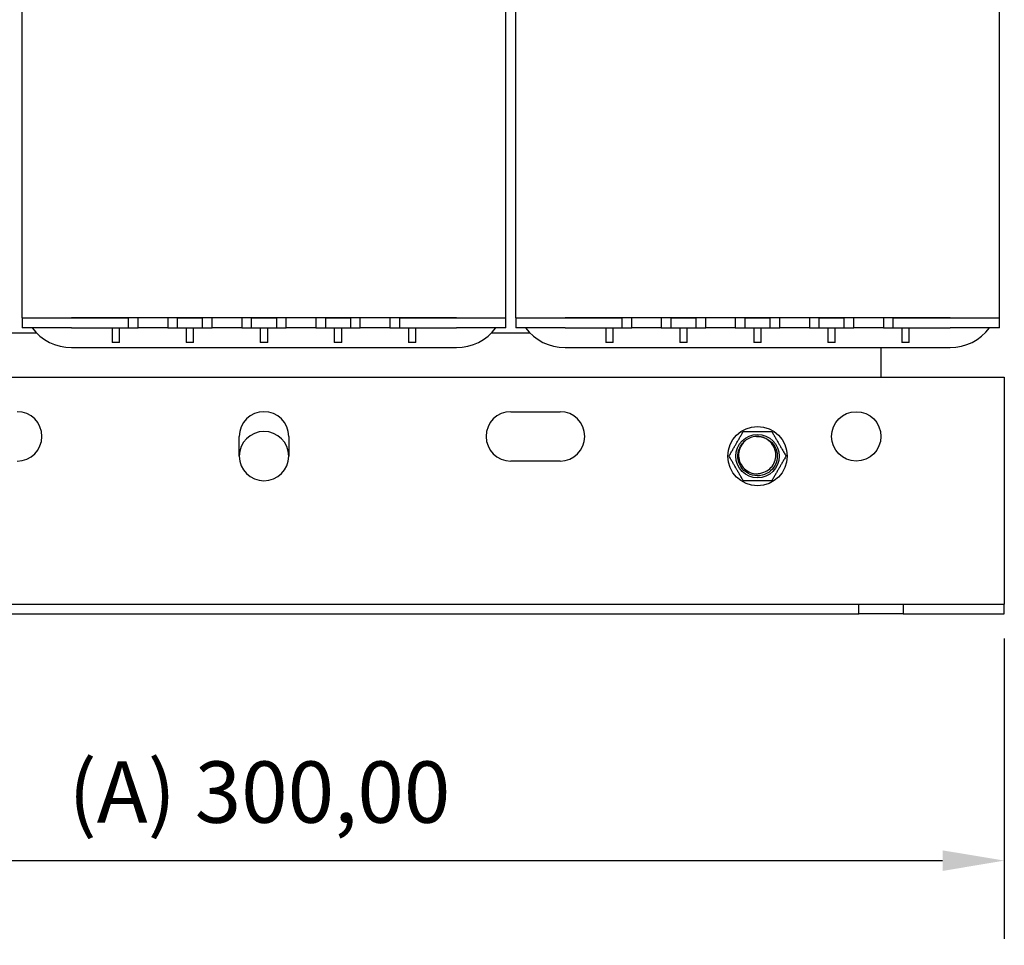
# Model space of a CAD drawing. Units: millimetres. Extents: x 0 to 1485, y 0 to 1050.
# Drawn here: x 821 to 1021, y 294 to 481 of the extents above; entities that cross this region are included whole.
import ezdxf

# ---------------------------------------------------------------- set-up
doc = ezdxf.new("R2010")
doc.units = ezdxf.units.MM
doc.header["$LTSCALE"] = 5
doc.layers.add('Dimensions(ISO)', color=156, linetype='Continuous', lineweight=18, true_color=0x004080)
doc.layers.add('Visible Edges(ISO)', color=7, linetype='Continuous', lineweight=25)
doc.styles.get("Standard").update_dxf_attribs({"font": 'arial.ttf'})
doc.dimstyles.new('Cotas normal (ISO) Medianas', dxfattribs={"dimscale": 5, "dimtxt": 2.5, "dimasz": 2.5, "dimexe": 3.175, "dimexo": 1, "dimgap": 0.762, "dimtad": 1, "dimrnd": 1e-08, "dimzin": 0, "dimtxsty": 'Standard', "dimcen": 0.09, "dimdle": 10, "dimclrd": 156, "dimclre": 156, "dimclrt": 156, "dimazin": 0, "dimtfac": 0.8, "dimtmove": 0, "dimatfit": 3, "dimfxl": 1, "dimtolj": 1, "dimtzin": 0, "dimlwd": 25, "dimlwe": 25, "dimarcsym": 0})

# ---------------------------------------------------------------- blocks, each defined once
blk = doc.blocks.new('*D10')
at = {"layer": 'Defpoints', "color": 0, "linetype": 'Continuous', "transparency": 16777216}
for p in [(720.63, 361.02), (1020.63, 361.02), (1020.63, 311.02)]:
    blk.add_point(p, dxfattribs=at)
at = {"layer": 'Dimensions(ISO)', "color": 156, "linetype": 'Continuous', "lineweight": 25, "true_color": 0x004080, "transparency": 16777216}
for p, q in [((720.63, 356.02), (720.63, 295.14)), ((1020.63, 356.02), (1020.63, 295.14)), ((733.13, 311.02), (1008.13, 311.02))]:
    blk.add_line(p, q, dxfattribs=at)
at = {"layer": 'Dimensions(ISO)', "color": 156, "linetype": 'Continuous', "true_color": 0x004080, "transparency": 16777216}
for points in [[(733.13, 313.1), (733.13, 308.93), (720.63, 311.02)], [(1008.13, 313.1), (1008.13, 308.93), (1020.63, 311.02)]]:
    blk.add_solid(points, dxfattribs=at)
at = {"layer": 'Dimensions(ISO)', "color": 156, "linetype": 'Continuous', "lineweight": 25, "true_color": 0x004080, "transparency": 16777216, "insert": (831, 331.13), "char_height": 12.5, "attachment_point": 1}
blk.add_mtext('\\A1;\\fArial|b0|i0;\\H12.4365;(A) 300,00', dxfattribs=at)
blk = doc.blocks.new('*D11')
at = {"layer": 'Defpoints', "color": 0, "linetype": 'Continuous', "transparency": 16777216}
for p in [(652.27, 669.12), (835.63, 669.12), (720.63, 361.02)]:
    blk.add_point(p, dxfattribs=at)
at = {"layer": 'Dimensions(ISO)', "color": 156, "linetype": 'Continuous', "lineweight": 25, "true_color": 0x004080, "transparency": 16777216}
for p, q in [((830.63, 669.12), (636.4, 669.12)), ((652.27, 373.52), (652.27, 656.62)), ((715.63, 361.02), (636.4, 361.02))]:
    blk.add_line(p, q, dxfattribs=at)
at = {"layer": 'Dimensions(ISO)', "color": 156, "linetype": 'Continuous', "true_color": 0x004080, "transparency": 16777216}
for points in [[(650.19, 656.62), (654.36, 656.62), (652.27, 669.12)], [(650.19, 373.52), (654.36, 373.52), (652.27, 361.02)]]:
    blk.add_solid(points, dxfattribs=at)
at = {"layer": 'Dimensions(ISO)', "color": 156, "linetype": 'Continuous', "lineweight": 25, "true_color": 0x004080, "transparency": 16777216, "insert": (632.16, 472.02), "char_height": 12.5, "attachment_point": 1, "rotation": 90}
blk.add_mtext('\\A1; \\fArial|b0|i0;\\H12.4365;(C) 308,00', dxfattribs=at)

msp = doc.modelspace()

# ---------------------------------------------------------------- linework, layer by layer
at = {"layer": 'Visible Edges(ISO)'}
for p, q in [((821.6254, 421.0166), (821.6254, 565.0166)), ((919.6254, 421.0166), (919.6254, 565.0166)), ((921.6254, 421.0166), (921.6254, 565.0166)), ((1019.6254, 421.0166), (1019.6254, 565.0166)), ((821.6254, 421.0166), (831.6254, 421.0166)), ((821.6254, 421.0166), (831.6254, 421.0166)), ((821.6254, 421.0166), (821.6254, 419.0166)), ((909.6254, 421.0166), (831.6254, 421.0166)), ((831.6254, 421.0166), (843.1254, 421.0166)), ((843.1254, 421.0166), (843.1254, 419.0166)), ((845.1254, 419.0166), (845.1254, 421.0166)), ((851.1254, 421.0166), (851.1254, 419.0166)), ((853.1254, 419.0166), (853.1254, 421.0166)), ((853.1254, 421.0166), (858.1254, 421.0166)), ((858.1254, 421.0166), (858.1254, 419.0166)), ((860.1254, 419.0166), (860.1254, 421.0166)), ((866.1254, 421.0166), (866.1254, 419.0166)), ((868.1254, 419.0166), (868.1254, 421.0166)), ((868.1254, 421.0166), (873.1254, 421.0166)), ((873.1254, 421.0166), (873.1254, 419.0166)), ((875.1254, 419.0166), (875.1254, 421.0166)), ((881.1254, 421.0166), (881.1254, 419.0166)), ((883.1254, 419.0166), (883.1254, 421.0166)), ((883.1254, 421.0166), (888.1254, 421.0166)), ((888.1254, 421.0166), (888.1254, 419.0166)), ((890.1254, 419.0166), (890.1254, 421.0166)), ((896.1254, 421.0166), (896.1254, 419.0166)), ((898.1254, 419.0166), (898.1254, 421.0166)), ((898.1254, 421.0166), (909.6254, 421.0166)), ((909.6254, 421.0166), (919.6254, 421.0166)), ((909.6254, 421.0166), (919.6254, 421.0166)), ((919.6254, 419.0166), (919.6254, 421.0166)), ((921.6254, 421.0166), (931.6254, 421.0166)), ((921.6254, 421.0166), (931.6254, 421.0166)), ((921.6254, 421.0166), (921.6254, 419.0166)), ((1009.6254, 421.0166), (931.6254, 421.0166)), ((931.6254, 421.0166), (943.1254, 421.0166)), ((943.1254, 421.0166), (943.1254, 419.0166)), ((945.1254, 419.0166), (945.1254, 421.0166)), ((951.1254, 421.0166), (951.1254, 419.0166)), ((953.1254, 419.0166), (953.1254, 421.0166)), ((953.1254, 421.0166), (958.1254, 421.0166)), ((958.1254, 421.0166), (958.1254, 419.0166)), ((960.1254, 419.0166), (960.1254, 421.0166)), ((966.1254, 421.0166), (966.1254, 419.0166)), ((968.1254, 419.0166), (968.1254, 421.0166)), ((968.1254, 421.0166), (973.1254, 421.0166)), ((973.1254, 421.0166), (973.1254, 419.0166)), ((975.1254, 419.0166), (975.1254, 421.0166)), ((981.1254, 421.0166), (981.1254, 419.0166)), ((983.1254, 419.0166), (983.1254, 421.0166)), ((983.1254, 421.0166), (988.1254, 421.0166)), ((988.1254, 421.0166), (988.1254, 419.0166)), ((990.1254, 419.0166), (990.1254, 421.0166)), ((996.1254, 421.0166), (996.1254, 419.0166)), ((998.1254, 419.0166), (998.1254, 421.0166)), ((998.1254, 421.0166), (1009.6254, 421.0166)), ((1009.6254, 421.0166), (1019.6254, 421.0166)), ((1009.6254, 421.0166), (1019.6254, 421.0166)), ((1019.6254, 419.0166), (1019.6254, 421.0166)), ((831.6254, 419.0166), (821.6254, 419.0166)), ((831.6254, 419.0166), (843.1254, 419.0166)), ((839.8754, 419.0166), (839.8754, 416.0166)), ((841.3754, 416.0166), (841.3754, 419.0166)), ((843.1254, 419.0166), (845.1254, 419.0166)), ((851.1254, 419.0166), (845.1254, 419.0166)), ((851.1254, 419.0166), (853.1254, 419.0166)), ((853.1254, 419.0166), (858.1254, 419.0166)), ((854.8754, 419.0166), (854.8754, 416.0166)), ((856.3754, 416.0166), (856.3754, 419.0166)), ((858.1254, 419.0166), (860.1254, 419.0166)), ((866.1254, 419.0166), (860.1254, 419.0166)), ((866.1254, 419.0166), (868.1254, 419.0166)), ((868.1254, 419.0166), (873.1254, 419.0166)), ((869.8754, 419.0166), (869.8754, 416.0166)), ((871.3754, 416.0166), (871.3754, 419.0166)), ((873.1254, 419.0166), (875.1254, 419.0166)), ((881.1254, 419.0166), (875.1254, 419.0166)), ((881.1254, 419.0166), (883.1254, 419.0166)), ((883.1254, 419.0166), (888.1254, 419.0166)), ((884.8754, 419.0166), (884.8754, 416.0166)), ((886.3754, 416.0166), (886.3754, 419.0166)), ((888.1254, 419.0166), (890.1254, 419.0166)), ((896.1254, 419.0166), (890.1254, 419.0166)), ((896.1254, 419.0166), (898.1254, 419.0166)), ((898.1254, 419.0166), (909.6254, 419.0166)), ((899.8754, 419.0166), (899.8754, 416.0166)), ((901.3754, 416.0166), (901.3754, 419.0166)), ((919.6254, 419.0166), (909.6254, 419.0166)), ((931.6254, 419.0166), (921.6254, 419.0166)), ((931.6254, 419.0166), (943.1254, 419.0166)), ((939.8754, 419.0166), (939.8754, 416.0166)), ((941.3754, 416.0166), (941.3754, 419.0166)), ((943.1254, 419.0166), (945.1254, 419.0166)), ((951.1254, 419.0166), (945.1254, 419.0166)), ((951.1254, 419.0166), (953.1254, 419.0166)), ((953.1254, 419.0166), (958.1254, 419.0166)), ((954.8754, 419.0166), (954.8754, 416.0166)), ((956.3754, 416.0166), (956.3754, 419.0166)), ((958.1254, 419.0166), (960.1254, 419.0166)), ((966.1254, 419.0166), (960.1254, 419.0166)), ((966.1254, 419.0166), (968.1254, 419.0166)), ((968.1254, 419.0166), (973.1254, 419.0166)), ((969.8754, 419.0166), (969.8754, 416.0166)), ((971.3754, 416.0166), (971.3754, 419.0166)), ((973.1254, 419.0166), (975.1254, 419.0166)), ((981.1254, 419.0166), (975.1254, 419.0166)), ((981.1254, 419.0166), (983.1254, 419.0166)), ((983.1254, 419.0166), (988.1254, 419.0166)), ((984.8754, 419.0166), (984.8754, 416.0166)), ((986.3754, 416.0166), (986.3754, 419.0166)), ((988.1254, 419.0166), (990.1254, 419.0166)), ((996.1254, 419.0166), (990.1254, 419.0166)), ((996.1254, 419.0166), (998.1254, 419.0166)), ((998.1254, 419.0166), (1009.6254, 419.0166)), ((999.8754, 419.0166), (999.8754, 416.0166)), ((1001.3754, 416.0166), (1001.3754, 419.0166)), ((1019.6254, 419.0166), (1009.6254, 419.0166)), ((816.7669, 418.0166), (824.484, 418.0166)), ((916.7669, 418.0166), (924.484, 418.0166)), ((831.6254, 415.0166), (909.6254, 415.0166)), ((841.3754, 416.0166), (839.8754, 416.0166)), ((856.3754, 416.0166), (854.8754, 416.0166)), ((871.3754, 416.0166), (869.8754, 416.0166)), ((886.3754, 416.0166), (884.8754, 416.0166)), ((901.3754, 416.0166), (899.8754, 416.0166)), ((931.6254, 415.0166), (1009.6254, 415.0166)), ((941.3754, 416.0166), (939.8754, 416.0166)), ((956.3754, 416.0166), (954.8754, 416.0166)), ((971.3754, 416.0166), (969.8754, 416.0166)), ((986.3754, 416.0166), (984.8754, 416.0166)), ((995.6254, 415.0166), (995.6254, 409.0166)), ((1001.3754, 416.0166), (999.8754, 416.0166)), ((720.6254, 409.0166), (1020.6254, 409.0166)), ((1020.6254, 409.0166), (1020.6254, 365.0166)), ((920.6254, 402.0166), (930.6254, 402.0166)), ((865.6254, 393.0166), (865.6254, 397.0166)), ((875.6254, 397.0166), (875.6254, 393.0166)), ((930.6254, 392.0166), (920.6254, 392.0166)), ((1020.6254, 365.0166), (1020.6254, 363.0166)), ((750.1254, 363.0166), (991.1254, 363.0166)), ((991.1254, 361.0166), (991.1254, 363.0166)), ((991.1254, 363.0166), (1000.1254, 363.0166)), ((1000.1254, 363.0166), (1000.1254, 361.0166)), ((1000.1254, 363.0166), (1020.6254, 363.0166)), ((1020.6254, 361.0166), (1020.6254, 363.0166)), ((750.1254, 361.0166), (991.1254, 361.0166)), ((1000.1254, 361.0166), (991.1254, 361.0166)), ((1000.1254, 361.0166), (1020.6254, 361.0166))]:
    msp.add_line(p, q, dxfattribs=at)
for centre, radius in [((990.6254, 397.0166), 5), ((970.6254, 393.0166), 6), ((970.6254, 393.0166), 4.4)]:
    msp.add_circle(centre, radius, dxfattribs=at)
for centre, radius, start, end in [((831.6254, 425.0166), 10, 216.869898, 270), ((909.6254, 425.0166), 10, 270, 323.130102), ((931.6254, 425.0166), 10, 216.869898, 270), ((1009.6254, 425.0166), 10, 270, 323.130102), ((820.6254, 397.0166), 5, 270, 90), ((870.6254, 397.0166), 5, 0, 180), ((920.6254, 397.0166), 5, 90, 270), ((930.6254, 397.0166), 5, 270, 90), ((870.6254, 393.0166), 5, 0, 180), ((970.6254, 393.0166), 4, 93.410603, 129.410603), ((870.6254, 393.0166), 5, 180, 0)]:
    msp.add_arc(centre, radius, start, end, dxfattribs=at)
for points in [[(964.8519, 393.0166), (966.2953, 395.5166), (967.7387, 398.0166)], [(967.7387, 398.0166), (970.6254, 398.0166), (973.5122, 398.0166)], [(973.5122, 398.0166), (974.9556, 395.5166), (976.3989, 393.0166)], [(967.7387, 388.0166), (966.2953, 390.5166), (964.8519, 393.0166)], [(976.3989, 393.0166), (974.9556, 390.5166), (973.5122, 388.0166)], [(973.5122, 388.0166), (970.6254, 388.0166), (967.7387, 388.0166)]]:
    msp.add_rational_spline(points, [1, 1.15470053838, 1], degree=2, dxfattribs=at)
for points, knots in [([(970.3875, 397.0095), (971.7053, 397.088), (973.0447, 396.4647), (973.8333, 395.406), (974.6219, 394.3473), (974.8356, 392.8855), (974.3831, 391.6453), (973.9305, 390.4052), (972.8255, 389.4246), (971.5403, 389.1226), (970.2552, 388.8206), (968.8291, 389.2066), (967.8716, 390.1154), (966.9142, 391.0243), (966.4545, 392.4283), (966.6891, 393.7274), (966.856, 394.6515), (967.3705, 395.5025), (968.091, 396.1027)], [-698.55763159, -698.55763159, -698.55763159, -698.55763159, -697.56751552, -697.56751552, -697.56751552, -696.57739946, -696.57739946, -696.57739946, -695.5872834, -695.5872834, -695.5872834, -694.59716733, -694.59716733, -694.59716733, -693.60705127, -693.60705127, -693.60705127, -692.90276481, -692.90276481, -692.90276481, -692.90276481]), ([(971.9031, 389.7581), (972.3389, 389.9041), (972.7416, 390.1345), (973.444, 390.7414), (973.7346, 391.1145), (974.1621, 391.9586), (974.2918, 392.4229), (974.3682, 393.3839), (974.3109, 393.8717), (974.0113, 394.8069), (973.7688, 395.2442), (973.1251, 396.0094), (972.7276, 396.3276), (971.9915, 396.7127), (971.6847, 396.8271), (971.0464, 396.9787), (970.7173, 397.0145), (970.3875, 397.0095)], [0, 0, 0, 0, 0.13786642, 0.13786642, 0.27836148, 0.27836148, 0.42148422, 0.42148422, 0.56723368, 0.56723368, 0.71560896, 0.71560896, 0.86660912, 0.86660912, 0.96423025, 0.96423025, 1.06292847, 1.06292847, 1.06292847, 1.06292847]), ([(968.0859, 396.107), (967.7021, 395.7621), (967.3888, 395.3462), (966.9445, 394.4249), (966.8148, 393.9299), (966.7546, 392.9267), (966.8213, 392.4285), (967.1408, 391.4946), (967.3871, 391.0668), (968.0254, 390.3375), (968.4086, 390.0409), (969.2599, 389.6166), (969.7183, 389.49), (970.4827, 389.4341), (970.779, 389.4491), (971.3572, 389.5517), (971.6372, 389.638), (971.9031, 389.7581)], [0, 0, 0, 0, 0.15480267, 0.15480267, 0.30697431, 0.30697431, 0.45651403, 0.45651403, 0.60342092, 0.60342092, 0.74769407, 0.74769407, 0.88933255, 0.88933255, 0.97818043, 0.97818043, 1.06594806, 1.06594806, 1.06594806, 1.06594806])]:
    msp.add_open_spline(points, degree=3, knots=knots, dxfattribs=at)

# ---------------------------------------------------------------- dimensions: what is measured, and where the dimension line sits
at = {"layer": 'Dimensions(ISO)', "color": 156, "linetype": 'Continuous', "lineweight": 25, "true_color": 0x004080}
for base, p2, angle, text, picture, middle in [((652.2734, 669.1246), (835.6254, 669.1246), 90, ' \\fArial|b0|i0;\\H12.4365;(C) 308,00', '*D11', (652.2734, 515.0706)), ((1020.6254, 311.0166), (1020.6254, 361.0166), 180, '\\fArial|b0|i0;\\H12.4365;(A) <>', '*D10', (870.6254, 311.0166))]:
    dim = msp.add_linear_dim(base=base, p1=(720.6254, 361.0166), p2=p2, angle=angle, text=text, dimstyle='Cotas normal (ISO) Medianas', override={"dimgap": 0.762, "dimdec": 2, "dimtol": 0, "dimlim": 0, "dimtp": 0, "dimtm": 0, "dimtdec": 2, "dimtofl": 0, "dimatfit": 1}, dxfattribs=at)
    dim.commit()
    dim.dimension.update_dxf_attribs({"geometry": picture, "text_midpoint": middle, "dimtype": 160})

doc.saveas('drawing.dxf')
